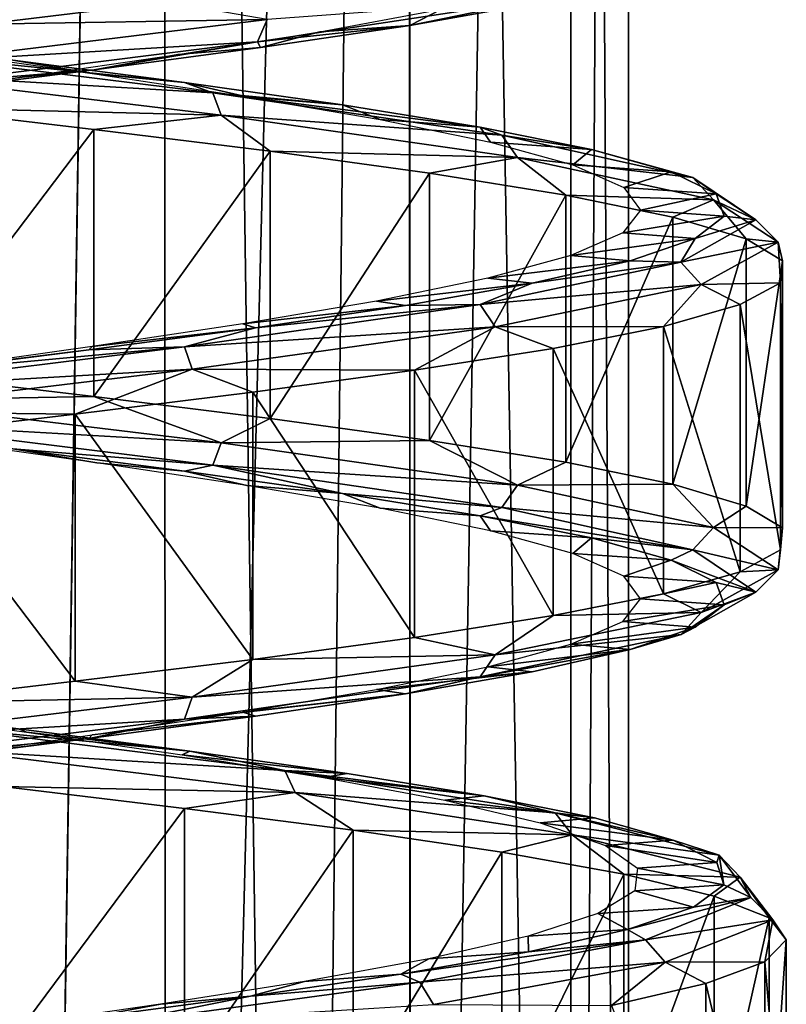
# Model space of a CAD drawing. Units: millimetres. Extents: x -42 to 84, y -149 to 32.
# Drawn here: x 1 to 7, y -124 to -116 of the extents above; entities that cross this region are included whole.
import ezdxf

# ---------------------------------------------------------------- set-up
doc = ezdxf.new("R2010")
doc.units = ezdxf.units.MM
doc.header["$LTSCALE"] = 65.185185
for name, color, linetype in [('335', 7, 'CONTINUOUS'), ('336', 7, 'CONTINUOUS'), ('349', 7, 'CONTINUOUS'), ('350', 7, 'CONTINUOUS'), ('351', 7, 'CONTINUOUS'), ('352', 7, 'CONTINUOUS'), ('353', 7, 'CONTINUOUS')]:
    doc.layers.add(name, color=color, linetype=linetype)

msp = doc.modelspace()

# ---------------------------------------------------------------- linework, layer by layer
at = {"layer": '335', "linetype": 'Continuous'}
for points in [[(-0.5257, -148.1423, -6.1999), (-0.5, -70.4999, -6.2), (0.6981, -148.4414, -6.0831), (-0.5257, -148.1423, -6.1999)], [(-0.5, -70.4999, -6.2), (1.8726, -70.4999, -5.7281), (0.6981, -148.4414, -6.0831), (-0.5, -70.4999, -6.2)], [(0.6981, -148.4414, -6.0831), (1.8726, -70.4999, -5.7281), (1.8909, -148.6861, -5.7204), (0.6981, -148.4414, -6.0831)], [(1.8726, -70.4999, -5.7281), (3.8841, -70.4999, -4.3841), (1.8909, -148.6861, -5.7204), (1.8726, -70.4999, -5.7281)], [(1.8909, -148.6861, -5.7204), (3.8841, -70.4999, -4.3841), (2.981, -148.8548, -5.1306), (1.8909, -148.6861, -5.7204)], [(2.981, -148.8548, -5.1306), (3.8841, -70.4999, -4.3841), (3.9094, -148.9464, -4.3585), (2.981, -148.8548, -5.1306)], [(3.8841, -70.4999, -4.3841), (5.2281, -70.4999, -2.3726), (3.9094, -148.9464, -4.3585), (3.8841, -70.4999, -4.3841)], [(3.9094, -148.9464, -4.3585), (5.2281, -70.4999, -2.3726), (5.2252, -148.977, -2.3794), (3.9094, -148.9464, -4.3585)], [(5.2281, -70.4999, -2.3726), (5.7, -70.4999), (5.2252, -148.977, -2.3794), (5.2281, -70.4999, -2.3726)], [(5.2252, -148.977, -2.3794), (5.7, -70.4999), (5.7, -148.9556), (5.2252, -148.977, -2.3794)]]:
    msp.add_3dface(points, dxfattribs=at)
at = {"layer": '336', "linetype": 'Continuous'}
for points in [[(0.6992, -148.4417, 6.0829), (-0.5, -70.4999, 6.2), (-0.5248, -148.1426, 6.2), (0.6992, -148.4417, 6.0829)], [(1.8726, -70.4999, 5.7281), (-0.5, -70.4999, 6.2), (0.6992, -148.4417, 6.0829), (1.8726, -70.4999, 5.7281)], [(1.892, -148.6863, 5.72), (1.8726, -70.4999, 5.7281), (0.6992, -148.4417, 6.0829), (1.892, -148.6863, 5.72)], [(3.8841, -70.4999, 4.3841), (1.8726, -70.4999, 5.7281), (2.9818, -148.8549, 5.13), (3.8841, -70.4999, 4.3841)], [(2.9818, -148.8549, 5.13), (1.8726, -70.4999, 5.7281), (1.892, -148.6863, 5.72), (2.9818, -148.8549, 5.13)], [(3.9098, -148.9464, 4.3582), (3.8841, -70.4999, 4.3841), (2.9818, -148.8549, 5.13), (3.9098, -148.9464, 4.3582)], [(5.2281, -70.4999, 2.3726), (3.8841, -70.4999, 4.3841), (5.2253, -148.977, 2.3792), (5.2281, -70.4999, 2.3726)], [(5.2253, -148.977, 2.3792), (3.8841, -70.4999, 4.3841), (3.9098, -148.9464, 4.3582), (5.2253, -148.977, 2.3792)], [(5.7, -148.9556), (5.2281, -70.4999, 2.3726), (5.2253, -148.977, 2.3792), (5.7, -148.9556)], [(5.7, -148.9556), (5.7, -70.4999), (5.2281, -70.4999, 2.3726), (5.7, -148.9556)]]:
    msp.add_3dface(points, dxfattribs=at)
at = {"layer": '349', "linetype": 'Continuous'}
for points in [[(3.8989, -116.1975, 5.4452), (4.1617, -116.0632, 4.2377), (4.9358, -116.014, 4.4104), (3.8989, -116.1975, 5.4452)], [(3.1585, -116.25, 5.1289), (4.1617, -116.0632, 4.2377), (3.8989, -116.1975, 5.4452), (3.1585, -116.25, 5.1289)], [(1.9893, -116.4368, 5.7874), (3.1585, -116.25, 5.1289), (2.6692, -116.3811, 6.2415), (1.9893, -116.4368, 5.7874)], [(2.6692, -116.3811, 6.2415), (3.1585, -116.25, 5.1289), (3.8989, -116.1975, 5.4452), (2.6692, -116.3811, 6.2415)], [(1.3008, -116.5646, 6.7644), (1.9893, -116.4368, 5.7874), (2.6692, -116.3811, 6.2415), (1.3008, -116.5646, 6.7644)], [(0.7071, -116.6236, 6.1833), (1.9893, -116.4368, 5.7874), (1.3008, -116.5646, 6.7644), (0.7071, -116.6236, 6.1833)], [(-0.1465, -116.7481, 6.9911), (0.7071, -116.6236, 6.1833), (1.3008, -116.5646, 6.7644), (-0.1465, -116.7481, 6.9911)], [(-0.6298, -116.8104, 6.2987), (0.7071, -116.6236, 6.1833), (-0.1465, -116.7481, 6.9911), (-0.6298, -116.8104, 6.2987)], [(1.3224, -119.7992, -6.0307), (0.0038, -119.6124, -6.2798), (0.632, -119.6845, -6.9079), (1.3224, -119.7992, -6.0307)], [(2.0449, -119.8681, -6.521), (1.3224, -119.7992, -6.0307), (0.632, -119.6845, -6.9079), (2.0449, -119.8681, -6.521)], [(2.5582, -119.986, -5.5079), (1.3224, -119.7992, -6.0307), (2.0449, -119.8681, -6.521), (2.5582, -119.986, -5.5079)], [(3.3463, -120.0516, -5.8486), (2.5582, -119.986, -5.5079), (2.0449, -119.8681, -6.521), (3.3463, -120.0516, -5.8486)], [(3.6554, -120.1728, -4.7353), (2.5582, -119.986, -5.5079), (3.3463, -120.0516, -5.8486), (3.6554, -120.1728, -4.7353)], [(4.4794, -120.2351, -4.92), (3.6554, -120.1728, -4.7353), (3.3463, -120.0516, -5.8486), (4.4794, -120.2351, -4.92)], [(4.564, -120.3596, -3.7478), (3.6554, -120.1728, -4.7353), (4.4794, -120.2351, -4.92), (4.564, -120.3596, -3.7478)], [(5.3943, -120.4186, -3.7759), (4.564, -120.3596, -3.7478), (4.4794, -120.2351, -4.92), (5.3943, -120.4186, -3.7759)], [(5.2428, -120.5464, -2.5903), (4.564, -120.3596, -3.7478), (5.3943, -120.4186, -3.7759), (5.2428, -120.5464, -2.5903)], [(6.0511, -120.6022, -2.4664), (5.2428, -120.5464, -2.5903), (5.3943, -120.4186, -3.7759), (6.0511, -120.6022, -2.4664)], [(5.6612, -120.7332, -1.3153), (5.2428, -120.5464, -2.5903), (6.0511, -120.6022, -2.4664), (5.6612, -120.7332, -1.3153)], [(6.421, -120.7857, -1.049), (5.6612, -120.7332, -1.3153), (6.0511, -120.6022, -2.4664), (6.421, -120.7857, -1.049)], [(5.8, -120.92, 0.0194), (5.6612, -120.7332, -1.3153), (6.421, -120.7857, -1.049), (5.8, -120.92, 0.0194)], [(6.4877, -120.9692, 0.4144), (5.8, -120.92, 0.0194), (6.421, -120.7857, -1.049), (6.4877, -120.9692, 0.4144)], [(5.653, -121.1068, 1.3532), (5.8, -120.92, 0.0194), (6.4877, -120.9692, 0.4144), (5.653, -121.1068, 1.3532)], [(6.2485, -121.1527, 1.8597), (5.653, -121.1068, 1.3532), (6.4877, -120.9692, 0.4144), (6.2485, -121.1527, 1.8597)], [(5.2268, -121.2936, 2.6256), (5.653, -121.1068, 1.3532), (6.2485, -121.1527, 1.8597), (5.2268, -121.2936, 2.6256)], [(5.7136, -121.3363, 3.2235), (5.2268, -121.2936, 2.6256), (6.2485, -121.1527, 1.8597), (5.7136, -121.3363, 3.2235)], [(4.5408, -121.4805, 3.7789), (5.2268, -121.2936, 2.6256), (5.7136, -121.3363, 3.2235), (4.5408, -121.4805, 3.7789)], [(4.9067, -121.5198, 4.4461), (4.5408, -121.4805, 3.7789), (5.7136, -121.3363, 3.2235), (4.9067, -121.5198, 4.4461)], [(3.6261, -121.6673, 4.7608), (4.5408, -121.4805, 3.7789), (4.9067, -121.5198, 4.4461), (3.6261, -121.6673, 4.7608)], [(3.8629, -121.7033, 5.474), (3.6261, -121.6673, 4.7608), (4.9067, -121.5198, 4.4461), (3.8629, -121.7033, 5.474)], [(2.5243, -121.8541, 5.5266), (3.6261, -121.6673, 4.7608), (3.8629, -121.7033, 5.474), (2.5243, -121.8541, 5.5266)], [(2.6281, -121.8868, 6.2622), (2.5243, -121.8541, 5.5266), (3.8629, -121.7033, 5.474), (2.6281, -121.8868, 6.2622)], [(1.2852, -122.0409, 6.0418), (2.5243, -121.8541, 5.5266), (2.6281, -121.8868, 6.2622), (1.2852, -122.0409, 6.0418)], [(1.2563, -122.0704, 6.7761), (1.2852, -122.0409, 6.0418), (2.6281, -121.8868, 6.2622), (1.2563, -122.0704, 6.7761)], [(-0.1925, -122.2539, 6.9932), (-0.0349, -122.2277, 6.2828), (1.2563, -122.0704, 6.7761), (-0.1925, -122.2539, 6.9932)], [(-0.0349, -122.2277, 6.2828), (1.2852, -122.0409, 6.0418), (1.2563, -122.0704, 6.7761), (-0.0349, -122.2277, 6.2828)]]:
    msp.add_3dface(points, dxfattribs=at)
at = {"layer": '350', "linetype": 'Continuous'}
for points in [[(0.3919, -116.188, 7.4468), (2.7255, -116.1492, 6.6963), (1.8966, -116.0076, 7.1068), (0.3919, -116.188, 7.4468)], [(2.6462, -116.332, 6.5317), (3.8989, -116.1975, 5.4452), (4.9335, -115.9833, 4.7999), (2.6462, -116.332, 6.5317)], [(2.6462, -116.332, 6.5317), (4.9335, -115.9833, 4.7999), (2.7255, -116.1492, 6.6963), (2.6462, -116.332, 6.5317)], [(3.8989, -116.1975, 5.4452), (4.9358, -116.014, 4.4104), (4.9335, -115.9833, 4.7999), (3.8989, -116.1975, 5.4452)], [(-0.1246, -116.4979, 7.4232), (2.6462, -116.332, 6.5317), (2.7255, -116.1492, 6.6963), (-0.1246, -116.4979, 7.4232)], [(-0.1246, -116.4979, 7.4232), (2.7255, -116.1492, 6.6963), (0.3919, -116.188, 7.4468), (-0.1246, -116.4979, 7.4232)], [(2.6692, -116.3811, 6.2415), (3.8989, -116.1975, 5.4452), (2.6462, -116.332, 6.5317), (2.6692, -116.3811, 6.2415)], [(-0.1338, -116.6807, 7.2407), (1.3008, -116.5646, 6.7644), (2.6462, -116.332, 6.5317), (-0.1338, -116.6807, 7.2407)], [(-0.1338, -116.6807, 7.2407), (2.6462, -116.332, 6.5317), (-0.1246, -116.4979, 7.4232), (-0.1338, -116.6807, 7.2407)], [(1.3008, -116.5646, 6.7644), (2.6692, -116.3811, 6.2415), (2.6462, -116.332, 6.5317), (1.3008, -116.5646, 6.7644)], [(-0.1465, -116.7481, 6.9911), (1.3008, -116.5646, 6.7644), (-0.1338, -116.6807, 7.2407), (-0.1465, -116.7481, 6.9911)], [(1.297, -119.2541, -7.2815), (-0.5394, -119.2874, -7.4326), (-0.2308, -119.0738, -7.4952), (1.297, -119.2541, -7.2815)], [(2.3467, -119.6361, -6.8659), (-0.5394, -119.2874, -7.4326), (1.297, -119.2541, -7.2815), (2.3467, -119.6361, -6.8659)], [(2.7487, -119.4345, -6.7599), (2.3467, -119.6361, -6.8659), (1.297, -119.2541, -7.2815), (2.7487, -119.4345, -6.7599)], [(2.3467, -119.6361, -6.8659), (-0.5385, -119.4702, -7.2499), (-0.5394, -119.2874, -7.4326), (2.3467, -119.6361, -6.8659)], [(2.2768, -119.8189, -6.6971), (0.632, -119.6845, -6.9079), (-0.5385, -119.4702, -7.2499), (2.2768, -119.8189, -6.6971)], [(2.2768, -119.8189, -6.6971), (-0.5385, -119.4702, -7.2499), (2.3467, -119.6361, -6.8659), (2.2768, -119.8189, -6.6971)], [(4.063, -119.6149, -5.9523), (2.3467, -119.6361, -6.8659), (2.7487, -119.4345, -6.7599), (4.063, -119.6149, -5.9523)], [(4.7871, -119.9848, -5.2241), (2.2768, -119.8189, -6.6971), (2.3467, -119.6361, -6.8659), (4.7871, -119.9848, -5.2241)], [(4.7871, -119.9848, -5.2241), (2.3467, -119.6361, -6.8659), (4.063, -119.6149, -5.9523), (4.7871, -119.9848, -5.2241)], [(5.1842, -119.7952, -4.8928), (4.7871, -119.9848, -5.2241), (4.063, -119.6149, -5.9523), (5.1842, -119.7952, -4.8928)], [(2.0449, -119.8681, -6.521), (0.632, -119.6845, -6.9079), (2.2768, -119.8189, -6.6971), (2.0449, -119.8681, -6.521)], [(3.3463, -120.0516, -5.8486), (2.0449, -119.8681, -6.521), (2.2768, -119.8189, -6.6971), (3.3463, -120.0516, -5.8486)], [(4.6572, -120.1676, -5.0957), (3.3463, -120.0516, -5.8486), (2.2768, -119.8189, -6.6971), (4.6572, -120.1676, -5.0957)], [(4.6572, -120.1676, -5.0957), (2.2768, -119.8189, -6.6971), (4.7871, -119.9848, -5.2241), (4.6572, -120.1676, -5.0957)], [(6.065, -119.9756, -3.6264), (4.7871, -119.9848, -5.2241), (5.1842, -119.7952, -4.8928), (6.065, -119.9756, -3.6264)], [(6.3996, -120.3335, -2.7641), (4.6572, -120.1676, -5.0957), (4.7871, -119.9848, -5.2241), (6.3996, -120.3335, -2.7641)], [(6.3996, -120.3335, -2.7641), (4.7871, -119.9848, -5.2241), (6.065, -119.9756, -3.6264), (6.3996, -120.3335, -2.7641)], [(6.6681, -120.1559, -2.2066), (6.3996, -120.3335, -2.7641), (6.065, -119.9756, -3.6264), (6.6681, -120.1559, -2.2066)], [(4.4794, -120.2351, -4.92), (3.3463, -120.0516, -5.8486), (4.6572, -120.1676, -5.0957), (4.4794, -120.2351, -4.92)], [(6.9679, -120.3363, -0.6934), (6.3996, -120.3335, -2.7641), (6.6681, -120.1559, -2.2066), (6.9679, -120.3363, -0.6934)], [(6.23, -120.5163, -2.6962), (4.4794, -120.2351, -4.92), (4.6572, -120.1676, -5.0957), (6.23, -120.5163, -2.6962)], [(5.3943, -120.4186, -3.7759), (4.4794, -120.2351, -4.92), (6.23, -120.5163, -2.6962), (5.3943, -120.4186, -3.7759)], [(6.23, -120.5163, -2.6962), (4.6572, -120.1676, -5.0957), (6.3996, -120.3335, -2.7641), (6.23, -120.5163, -2.6962)], [(6.9315, -120.6822, 0.1286), (6.23, -120.5163, -2.6962), (6.3996, -120.3335, -2.7641), (6.9315, -120.6822, 0.1286)], [(6.9315, -120.6822, 0.1286), (6.3996, -120.3335, -2.7641), (6.9679, -120.3363, -0.6934), (6.9315, -120.6822, 0.1286)], [(6.9518, -120.5167, 0.8491), (6.9315, -120.6822, 0.1286), (6.9679, -120.3363, -0.6934), (6.9518, -120.5167, 0.8491)], [(6.0511, -120.6022, -2.4664), (5.3943, -120.4186, -3.7759), (6.23, -120.5163, -2.6962), (6.0511, -120.6022, -2.4664)], [(6.7489, -120.865, 0.1255), (6.0511, -120.6022, -2.4664), (6.23, -120.5163, -2.6962), (6.7489, -120.865, 0.1255)], [(6.7489, -120.865, 0.1255), (6.23, -120.5163, -2.6962), (6.9315, -120.6822, 0.1286), (6.7489, -120.865, 0.1255)], [(6.6204, -120.697, 2.3557), (6.9315, -120.6822, 0.1286), (6.9518, -120.5167, 0.8491), (6.6204, -120.697, 2.3557)], [(6.421, -120.7857, -1.049), (6.0511, -120.6022, -2.4664), (6.7489, -120.865, 0.1255), (6.421, -120.7857, -1.049)], [(5.9879, -120.8774, 3.7626), (6.2998, -121.0309, 3.0012), (6.6204, -120.697, 2.3557), (5.9879, -120.8774, 3.7626)], [(6.2998, -121.0309, 3.0012), (6.7489, -120.865, 0.1255), (6.9315, -120.6822, 0.1286), (6.2998, -121.0309, 3.0012)], [(6.2998, -121.0309, 3.0012), (6.9315, -120.6822, 0.1286), (6.6204, -120.697, 2.3557), (6.2998, -121.0309, 3.0012)], [(6.4877, -120.9692, 0.4144), (6.421, -120.7857, -1.049), (6.7489, -120.865, 0.1255), (6.4877, -120.9692, 0.4144)], [(5.0808, -121.0578, 5.0104), (6.2998, -121.0309, 3.0012), (5.9879, -120.8774, 3.7626), (5.0808, -121.0578, 5.0104)], [(6.1326, -121.2137, 2.9275), (6.4877, -120.9692, 0.4144), (6.7489, -120.865, 0.1255), (6.1326, -121.2137, 2.9275)], [(6.1326, -121.2137, 2.9275), (6.7489, -120.865, 0.1255), (6.2998, -121.0309, 3.0012), (6.1326, -121.2137, 2.9275)], [(6.2485, -121.1527, 1.8597), (6.4877, -120.9692, 0.4144), (6.1326, -121.2137, 2.9275), (6.2485, -121.1527, 1.8597)], [(4.6032, -121.3796, 5.4039), (6.1326, -121.2137, 2.9275), (6.2998, -121.0309, 3.0012), (4.6032, -121.3796, 5.4039)], [(4.6032, -121.3796, 5.4039), (6.2998, -121.0309, 3.0012), (5.0808, -121.0578, 5.0104), (4.6032, -121.3796, 5.4039)], [(3.9377, -121.2381, 6.0462), (4.6032, -121.3796, 5.4039), (5.0808, -121.0578, 5.0104), (3.9377, -121.2381, 6.0462)], [(5.7136, -121.3363, 3.2235), (6.2485, -121.1527, 1.8597), (6.1326, -121.2137, 2.9275), (5.7136, -121.3363, 3.2235)], [(2.6069, -121.4185, 6.8262), (4.6032, -121.3796, 5.4039), (3.9377, -121.2381, 6.0462), (2.6069, -121.4185, 6.8262)], [(4.4778, -121.5624, 5.2711), (5.7136, -121.3363, 3.2235), (6.1326, -121.2137, 2.9275), (4.4778, -121.5624, 5.2711)], [(4.4778, -121.5624, 5.2711), (6.1326, -121.2137, 2.9275), (4.6032, -121.3796, 5.4039), (4.4778, -121.5624, 5.2711)], [(4.9067, -121.5198, 4.4461), (5.7136, -121.3363, 3.2235), (4.4778, -121.5624, 5.2711), (4.9067, -121.5198, 4.4461)], [(1.1446, -121.5988, 7.3175), (2.1075, -121.7283, 6.9603), (2.6069, -121.4185, 6.8262), (1.1446, -121.5988, 7.3175)], [(2.1075, -121.7283, 6.9603), (4.4778, -121.5624, 5.2711), (4.6032, -121.3796, 5.4039), (2.1075, -121.7283, 6.9603)], [(2.1075, -121.7283, 6.9603), (4.6032, -121.3796, 5.4039), (2.6069, -121.4185, 6.8262), (2.1075, -121.7283, 6.9603)], [(3.8629, -121.7033, 5.474), (4.9067, -121.5198, 4.4461), (4.4778, -121.5624, 5.2711), (3.8629, -121.7033, 5.474)], [(-0.3873, -121.7792, 7.4992), (2.1075, -121.7283, 6.9603), (1.1446, -121.5988, 7.3175), (-0.3873, -121.7792, 7.4992)], [(2.0434, -121.9111, 6.7892), (3.8629, -121.7033, 5.474), (4.4778, -121.5624, 5.2711), (2.0434, -121.9111, 6.7892)], [(2.0434, -121.9111, 6.7892), (4.4778, -121.5624, 5.2711), (2.1075, -121.7283, 6.9603), (2.0434, -121.9111, 6.7892)], [(-0.7966, -122.077, 7.4267), (2.0434, -121.9111, 6.7892), (2.1075, -121.7283, 6.9603), (-0.7966, -122.077, 7.4267)], [(-0.7966, -122.077, 7.4267), (2.1075, -121.7283, 6.9603), (-0.3873, -121.7792, 7.4992), (-0.7966, -122.077, 7.4267)], [(2.6281, -121.8868, 6.2622), (3.8629, -121.7033, 5.474), (2.0434, -121.9111, 6.7892), (2.6281, -121.8868, 6.2622)], [(-0.7893, -122.2598, 7.2442), (2.0434, -121.9111, 6.7892), (-0.7966, -122.077, 7.4267), (-0.7893, -122.2598, 7.2442)], [(-0.7893, -122.2598, 7.2442), (1.2563, -122.0704, 6.7761), (2.0434, -121.9111, 6.7892), (-0.7893, -122.2598, 7.2442)], [(1.2563, -122.0704, 6.7761), (2.6281, -121.8868, 6.2622), (2.0434, -121.9111, 6.7892), (1.2563, -122.0704, 6.7761)], [(-0.1925, -122.2539, 6.9932), (1.2563, -122.0704, 6.7761), (-0.7893, -122.2598, 7.2442), (-0.1925, -122.2539, 6.9932)]]:
    msp.add_3dface(points, dxfattribs=at)
at = {"layer": '351', "linetype": 'Continuous'}
for points in [[(0.3919, -116.188, 7.4468), (1.8966, -116.0076, 7.1068), (0.3919, -113.988, 7.4468), (0.3919, -116.188, 7.4468)], [(1.297, -117.0541, -7.2815), (-0.2308, -119.0738, -7.4952), (-0.2308, -116.8738, -7.4952), (1.297, -117.0541, -7.2815)], [(1.297, -119.2541, -7.2815), (-0.2308, -119.0738, -7.4952), (1.297, -117.0541, -7.2815), (1.297, -119.2541, -7.2815)], [(2.7487, -117.2345, -6.7599), (1.297, -119.2541, -7.2815), (1.297, -117.0541, -7.2815), (2.7487, -117.2345, -6.7599)], [(2.7487, -119.4345, -6.7599), (1.297, -119.2541, -7.2815), (2.7487, -117.2345, -6.7599), (2.7487, -119.4345, -6.7599)], [(4.063, -117.4149, -5.9523), (2.7487, -119.4345, -6.7599), (2.7487, -117.2345, -6.7599), (4.063, -117.4149, -5.9523)], [(4.063, -119.6149, -5.9523), (2.7487, -119.4345, -6.7599), (4.063, -117.4149, -5.9523), (4.063, -119.6149, -5.9523)], [(5.1842, -117.5952, -4.8928), (4.063, -119.6149, -5.9523), (4.063, -117.4149, -5.9523), (5.1842, -117.5952, -4.8928)], [(5.1842, -119.7952, -4.8928), (4.063, -119.6149, -5.9523), (5.1842, -117.5952, -4.8928), (5.1842, -119.7952, -4.8928)], [(6.065, -117.7756, -3.6264), (5.1842, -119.7952, -4.8928), (5.1842, -117.5952, -4.8928), (6.065, -117.7756, -3.6264)], [(6.065, -119.9756, -3.6264), (5.1842, -119.7952, -4.8928), (6.065, -117.7756, -3.6264), (6.065, -119.9756, -3.6264)], [(6.6681, -117.9559, -2.2066), (6.065, -119.9756, -3.6264), (6.065, -117.7756, -3.6264), (6.6681, -117.9559, -2.2066)], [(6.6681, -120.1559, -2.2066), (6.065, -119.9756, -3.6264), (6.6681, -117.9559, -2.2066), (6.6681, -120.1559, -2.2066)], [(6.9679, -118.1363, -0.6934), (6.6681, -120.1559, -2.2066), (6.6681, -117.9559, -2.2066), (6.9679, -118.1363, -0.6934)], [(6.9679, -120.3363, -0.6934), (6.6681, -120.1559, -2.2066), (6.9679, -118.1363, -0.6934), (6.9679, -120.3363, -0.6934)], [(6.9518, -118.3167, 0.8491), (6.9679, -120.3363, -0.6934), (6.9679, -118.1363, -0.6934), (6.9518, -118.3167, 0.8491)], [(6.6204, -118.497, 2.3557), (6.9518, -120.5167, 0.8491), (6.9518, -118.3167, 0.8491), (6.6204, -118.497, 2.3557)], [(6.9518, -120.5167, 0.8491), (6.9679, -120.3363, -0.6934), (6.9518, -118.3167, 0.8491), (6.9518, -120.5167, 0.8491)], [(5.9879, -118.6774, 3.7626), (6.6204, -120.697, 2.3557), (6.6204, -118.497, 2.3557), (5.9879, -118.6774, 3.7626)], [(6.6204, -120.697, 2.3557), (6.9518, -120.5167, 0.8491), (6.6204, -118.497, 2.3557), (6.6204, -120.697, 2.3557)], [(5.0808, -118.8578, 5.0104), (5.9879, -120.8774, 3.7626), (5.9879, -118.6774, 3.7626), (5.0808, -118.8578, 5.0104)], [(5.9879, -120.8774, 3.7626), (6.6204, -120.697, 2.3557), (5.9879, -118.6774, 3.7626), (5.9879, -120.8774, 3.7626)], [(3.9377, -119.0381, 6.0462), (5.0808, -121.0578, 5.0104), (5.0808, -118.8578, 5.0104), (3.9377, -119.0381, 6.0462)], [(5.0808, -121.0578, 5.0104), (5.9879, -120.8774, 3.7626), (5.0808, -118.8578, 5.0104), (5.0808, -121.0578, 5.0104)], [(2.6069, -119.2185, 6.8262), (3.9377, -121.2381, 6.0462), (3.9377, -119.0381, 6.0462), (2.6069, -119.2185, 6.8262)], [(3.9377, -121.2381, 6.0462), (5.0808, -121.0578, 5.0104), (3.9377, -119.0381, 6.0462), (3.9377, -121.2381, 6.0462)], [(1.1446, -119.3988, 7.3175), (2.6069, -121.4185, 6.8262), (2.6069, -119.2185, 6.8262), (1.1446, -119.3988, 7.3175)], [(2.6069, -121.4185, 6.8262), (3.9377, -121.2381, 6.0462), (2.6069, -119.2185, 6.8262), (2.6069, -121.4185, 6.8262)], [(-0.3873, -119.5792, 7.4992), (1.1446, -121.5988, 7.3175), (1.1446, -119.3988, 7.3175), (-0.3873, -119.5792, 7.4992)], [(1.1446, -121.5988, 7.3175), (2.6069, -121.4185, 6.8262), (1.1446, -119.3988, 7.3175), (1.1446, -121.5988, 7.3175)], [(-0.3873, -121.7792, 7.4992), (1.1446, -121.5988, 7.3175), (-0.3873, -119.5792, 7.4992), (-0.3873, -121.7792, 7.4992)], [(2.0444, -122.6453, -7.0552), (0.5472, -124.665, -7.4265), (0.5472, -122.465, -7.4265), (2.0444, -122.6453, -7.0552)], [(2.0444, -124.8453, -7.0552), (0.5472, -124.665, -7.4265), (2.0444, -122.6453, -7.0552), (2.0444, -124.8453, -7.0552)], [(3.434, -122.8257, -6.3854), (2.0444, -124.8453, -7.0552), (2.0444, -122.6453, -7.0552), (3.434, -122.8257, -6.3854)], [(3.434, -125.0257, -6.3854), (2.0444, -124.8453, -7.0552), (3.434, -122.8257, -6.3854), (3.434, -125.0257, -6.3854)], [(4.6572, -123.0061, -5.4455), (3.434, -125.0257, -6.3854), (3.434, -122.8257, -6.3854), (4.6572, -123.0061, -5.4455)], [(4.6572, -125.2061, -5.4455), (3.434, -125.0257, -6.3854), (4.6572, -123.0061, -5.4455), (4.6572, -125.2061, -5.4455)], [(5.6622, -123.1864, -4.2752), (4.6572, -125.2061, -5.4455), (4.6572, -123.0061, -5.4455), (5.6622, -123.1864, -4.2752)], [(5.6622, -125.3864, -4.2752), (4.6572, -125.2061, -5.4455), (5.6622, -123.1864, -4.2752), (5.6622, -125.3864, -4.2752)], [(6.4065, -123.3668, -2.9241), (5.6622, -125.3864, -4.2752), (5.6622, -123.1864, -4.2752), (6.4065, -123.3668, -2.9241)], [(6.4065, -125.5668, -2.9241), (5.6622, -125.3864, -4.2752), (6.4065, -123.3668, -2.9241), (6.4065, -125.5668, -2.9241)], [(6.8587, -123.5471, -1.4492), (6.4065, -125.5668, -2.9241), (6.4065, -123.3668, -2.9241), (6.8587, -123.5471, -1.4492)], [(6.8587, -125.7471, -1.4492), (6.4065, -125.5668, -2.9241), (6.8587, -123.5471, -1.4492), (6.8587, -125.7471, -1.4492)], [(6.9995, -123.7275, 0.0869), (6.8587, -125.7471, -1.4492), (6.8587, -123.5471, -1.4492), (6.9995, -123.7275, 0.0869)], [(6.8231, -123.9079, 1.6194), (6.9995, -125.9275, 0.0869), (6.9995, -123.7275, 0.0869), (6.8231, -123.9079, 1.6194)], [(6.9995, -125.9275, 0.0869), (6.8587, -125.7471, -1.4492), (6.9995, -123.7275, 0.0869), (6.9995, -125.9275, 0.0869)], [(6.3369, -124.0882, 3.0834), (6.8231, -126.1079, 1.6194), (6.8231, -123.9079, 1.6194), (6.3369, -124.0882, 3.0834)], [(6.8231, -126.1079, 1.6194), (6.9995, -125.9275, 0.0869), (6.8231, -123.9079, 1.6194), (6.8231, -126.1079, 1.6194)], [(5.5614, -124.2686, 4.4169), (6.3369, -126.2882, 3.0834), (6.3369, -124.0882, 3.0834), (5.5614, -124.2686, 4.4169)], [(6.3369, -126.2882, 3.0834), (6.8231, -126.1079, 1.6194), (6.3369, -124.0882, 3.0834), (6.3369, -126.2882, 3.0834)]]:
    msp.add_3dface(points, dxfattribs=at)
at = {"layer": '352', "linetype": 'Continuous'}
for points in [[(2.2767, -116.7537, -6.6969), (-0.5394, -116.5877, -7.4324), (-0.5385, -116.405, -7.2496), (2.2767, -116.7537, -6.6969)], [(2.2767, -116.7537, -6.6969), (-0.5385, -116.405, -7.2496), (2.0449, -116.6681, -6.521), (2.2767, -116.7537, -6.6969)], [(2.0449, -116.6681, -6.521), (-0.5385, -116.405, -7.2496), (0.632, -116.4845, -6.9079), (2.0449, -116.6681, -6.521)], [(2.3467, -116.9364, -6.8658), (-0.2308, -116.8738, -7.4952), (-0.5394, -116.5877, -7.4324), (2.3467, -116.9364, -6.8658)], [(2.3467, -116.9364, -6.8658), (-0.5394, -116.5877, -7.4324), (2.2767, -116.7537, -6.6969), (2.3467, -116.9364, -6.8658)], [(3.3463, -116.8516, -5.8486), (2.2767, -116.7537, -6.6969), (2.0449, -116.6681, -6.521), (3.3463, -116.8516, -5.8486)], [(4.657, -117.1024, -5.0955), (2.3467, -116.9364, -6.8658), (2.2767, -116.7537, -6.6969), (4.657, -117.1024, -5.0955)], [(4.657, -117.1024, -5.0955), (2.2767, -116.7537, -6.6969), (4.4794, -117.0351, -4.92), (4.657, -117.1024, -5.0955)], [(4.4794, -117.0351, -4.92), (2.2767, -116.7537, -6.6969), (3.3463, -116.8516, -5.8486), (4.4794, -117.0351, -4.92)], [(1.297, -117.0541, -7.2815), (-0.2308, -116.8738, -7.4952), (2.3467, -116.9364, -6.8658), (1.297, -117.0541, -7.2815)], [(2.7487, -117.2345, -6.7599), (1.297, -117.0541, -7.2815), (2.3467, -116.9364, -6.8658), (2.7487, -117.2345, -6.7599)], [(4.787, -117.2851, -5.224), (2.7487, -117.2345, -6.7599), (2.3467, -116.9364, -6.8658), (4.787, -117.2851, -5.224)], [(4.787, -117.2851, -5.224), (2.3467, -116.9364, -6.8658), (4.657, -117.1024, -5.0955), (4.787, -117.2851, -5.224)], [(5.3943, -117.2186, -3.7759), (4.657, -117.1024, -5.0955), (4.4794, -117.0351, -4.92), (5.3943, -117.2186, -3.7759)], [(6.2298, -117.4511, -2.6961), (4.787, -117.2851, -5.224), (4.657, -117.1024, -5.0955), (6.2298, -117.4511, -2.6961)], [(6.2298, -117.4511, -2.6961), (4.657, -117.1024, -5.0955), (5.3943, -117.2186, -3.7759), (6.2298, -117.4511, -2.6961)], [(4.063, -117.4149, -5.9523), (2.7487, -117.2345, -6.7599), (4.787, -117.2851, -5.224), (4.063, -117.4149, -5.9523)], [(6.0511, -117.4022, -2.4664), (6.2298, -117.4511, -2.6961), (5.3943, -117.2186, -3.7759), (6.0511, -117.4022, -2.4664)], [(5.1842, -117.5952, -4.8928), (4.063, -117.4149, -5.9523), (4.787, -117.2851, -5.224), (5.1842, -117.5952, -4.8928)], [(6.3994, -117.6338, -2.7641), (5.1842, -117.5952, -4.8928), (4.787, -117.2851, -5.224), (6.3994, -117.6338, -2.7641)], [(6.3994, -117.6338, -2.7641), (4.787, -117.2851, -5.224), (6.2298, -117.4511, -2.6961), (6.3994, -117.6338, -2.7641)], [(6.421, -117.5857, -1.049), (6.2298, -117.4511, -2.6961), (6.0511, -117.4022, -2.4664), (6.421, -117.5857, -1.049)], [(6.7487, -117.7998, 0.1255), (6.3994, -117.6338, -2.7641), (6.2298, -117.4511, -2.6961), (6.7487, -117.7998, 0.1255)], [(6.7487, -117.7998, 0.1255), (6.2298, -117.4511, -2.6961), (6.421, -117.5857, -1.049), (6.7487, -117.7998, 0.1255)], [(6.065, -117.7756, -3.6264), (5.1842, -117.5952, -4.8928), (6.3994, -117.6338, -2.7641), (6.065, -117.7756, -3.6264)], [(6.6681, -117.9559, -2.2066), (6.065, -117.7756, -3.6264), (6.3994, -117.6338, -2.7641), (6.6681, -117.9559, -2.2066)], [(6.9314, -117.9825, 0.1286), (6.6681, -117.9559, -2.2066), (6.3994, -117.6338, -2.7641), (6.9314, -117.9825, 0.1286)], [(6.9314, -117.9825, 0.1286), (6.3994, -117.6338, -2.7641), (6.7487, -117.7998, 0.1255), (6.9314, -117.9825, 0.1286)], [(6.4877, -117.7692, 0.4144), (6.7487, -117.7998, 0.1255), (6.421, -117.5857, -1.049), (6.4877, -117.7692, 0.4144)], [(6.1324, -118.1485, 2.9274), (6.9314, -117.9825, 0.1286), (6.7487, -117.7998, 0.1255), (6.1324, -118.1485, 2.9274)], [(6.1324, -118.1485, 2.9274), (6.7487, -117.7998, 0.1255), (6.2485, -117.9527, 1.8597), (6.1324, -118.1485, 2.9274)], [(6.2485, -117.9527, 1.8597), (6.7487, -117.7998, 0.1255), (6.4877, -117.7692, 0.4144), (6.2485, -117.9527, 1.8597)], [(5.7136, -118.1363, 3.2235), (6.1324, -118.1485, 2.9274), (6.2485, -117.9527, 1.8597), (5.7136, -118.1363, 3.2235)], [(6.9679, -118.1363, -0.6934), (6.6681, -117.9559, -2.2066), (6.9314, -117.9825, 0.1286), (6.9679, -118.1363, -0.6934)], [(6.2997, -118.3312, 3.0012), (6.9314, -117.9825, 0.1286), (6.1324, -118.1485, 2.9274), (6.2997, -118.3312, 3.0012)], [(6.2997, -118.3312, 3.0012), (6.9518, -118.3167, 0.8491), (6.9314, -117.9825, 0.1286), (6.2997, -118.3312, 3.0012)], [(6.9518, -118.3167, 0.8491), (6.9679, -118.1363, -0.6934), (6.9314, -117.9825, 0.1286), (6.9518, -118.3167, 0.8491)], [(4.4776, -118.4972, 5.2709), (6.2997, -118.3312, 3.0012), (6.1324, -118.1485, 2.9274), (4.4776, -118.4972, 5.2709)], [(4.4776, -118.4972, 5.2709), (6.1324, -118.1485, 2.9274), (4.9067, -118.3198, 4.4461), (4.4776, -118.4972, 5.2709)], [(4.9067, -118.3198, 4.4461), (6.1324, -118.1485, 2.9274), (5.7136, -118.1363, 3.2235), (4.9067, -118.3198, 4.4461)], [(3.8629, -118.5033, 5.474), (4.4776, -118.4972, 5.2709), (4.9067, -118.3198, 4.4461), (3.8629, -118.5033, 5.474)], [(4.6031, -118.6799, 5.4038), (6.2997, -118.3312, 3.0012), (4.4776, -118.4972, 5.2709), (4.6031, -118.6799, 5.4038)], [(4.6031, -118.6799, 5.4038), (5.9879, -118.6774, 3.7626), (6.2997, -118.3312, 3.0012), (4.6031, -118.6799, 5.4038)], [(5.9879, -118.6774, 3.7626), (6.6204, -118.497, 2.3557), (6.2997, -118.3312, 3.0012), (5.9879, -118.6774, 3.7626)], [(6.6204, -118.497, 2.3557), (6.9518, -118.3167, 0.8491), (6.2997, -118.3312, 3.0012), (6.6204, -118.497, 2.3557)], [(2.0433, -118.8459, 6.789), (4.6031, -118.6799, 5.4038), (4.4776, -118.4972, 5.2709), (2.0433, -118.8459, 6.789)], [(2.0433, -118.8459, 6.789), (4.4776, -118.4972, 5.2709), (2.6281, -118.6868, 6.2622), (2.0433, -118.8459, 6.789)], [(2.6281, -118.6868, 6.2622), (4.4776, -118.4972, 5.2709), (3.8629, -118.5033, 5.474), (2.6281, -118.6868, 6.2622)], [(1.2563, -118.8704, 6.7761), (2.0433, -118.8459, 6.789), (2.6281, -118.6868, 6.2622), (1.2563, -118.8704, 6.7761)], [(2.1074, -119.0286, 6.9602), (4.6031, -118.6799, 5.4038), (2.0433, -118.8459, 6.789), (2.1074, -119.0286, 6.9602)], [(2.1074, -119.0286, 6.9602), (3.9377, -119.0381, 6.0462), (4.6031, -118.6799, 5.4038), (2.1074, -119.0286, 6.9602)], [(3.9377, -119.0381, 6.0462), (5.0808, -118.8578, 5.0104), (4.6031, -118.6799, 5.4038), (3.9377, -119.0381, 6.0462)], [(5.0808, -118.8578, 5.0104), (5.9879, -118.6774, 3.7626), (4.6031, -118.6799, 5.4038), (5.0808, -118.8578, 5.0104)], [(-0.7893, -119.1946, 7.244), (2.1074, -119.0286, 6.9602), (2.0433, -118.8459, 6.789), (-0.7893, -119.1946, 7.244)], [(-0.7893, -119.1946, 7.244), (2.0433, -118.8459, 6.789), (-0.1925, -119.0539, 6.9932), (-0.7893, -119.1946, 7.244)], [(-0.1925, -119.0539, 6.9932), (2.0433, -118.8459, 6.789), (1.2563, -118.8704, 6.7761), (-0.1925, -119.0539, 6.9932)], [(-0.7966, -119.3773, 7.4266), (1.1446, -119.3988, 7.3175), (2.1074, -119.0286, 6.9602), (-0.7966, -119.3773, 7.4266)], [(-0.7966, -119.3773, 7.4266), (2.1074, -119.0286, 6.9602), (-0.7893, -119.1946, 7.244), (-0.7966, -119.3773, 7.4266)], [(1.1446, -119.3988, 7.3175), (2.6069, -119.2185, 6.8262), (2.1074, -119.0286, 6.9602), (1.1446, -119.3988, 7.3175)], [(2.6069, -119.2185, 6.8262), (3.9377, -119.0381, 6.0462), (2.1074, -119.0286, 6.9602), (2.6069, -119.2185, 6.8262)], [(-0.3873, -119.5792, 7.4992), (1.1446, -119.3988, 7.3175), (-0.7966, -119.3773, 7.4266), (-0.3873, -119.5792, 7.4992)], [(2.8702, -122.3329, -6.4188), (0.132, -122.1669, -7.4056), (0.1165, -121.9842, -7.2235), (2.8702, -122.3329, -6.4188)], [(2.8702, -122.3329, -6.4188), (0.1165, -121.9842, -7.2235), (2.0877, -122.1738, -6.5041), (2.8702, -122.3329, -6.4188)], [(2.0877, -122.1738, -6.5041), (0.1165, -121.9842, -7.2235), (0.6774, -121.9903, -6.9003), (2.0877, -122.1738, -6.5041)], [(2.9552, -122.5156, -6.5806), (0.5472, -122.465, -7.4265), (0.132, -122.1669, -7.4056), (2.9552, -122.5156, -6.5806)], [(2.9552, -122.5156, -6.5806), (0.132, -122.1669, -7.4056), (2.8702, -122.3329, -6.4188), (2.9552, -122.5156, -6.5806)], [(3.3847, -122.3573, -5.8231), (2.8702, -122.3329, -6.4188), (2.0877, -122.1738, -6.5041), (3.3847, -122.3573, -5.8231)], [(5.0961, -122.6816, -4.6089), (2.9552, -122.5156, -6.5806), (2.8702, -122.3329, -6.4188), (5.0961, -122.6816, -4.6089)], [(5.0961, -122.6816, -4.6089), (2.8702, -122.3329, -6.4188), (4.5116, -122.5409, -4.8871), (5.0961, -122.6816, -4.6089)], [(4.5116, -122.5409, -4.8871), (2.8702, -122.3329, -6.4188), (3.3847, -122.3573, -5.8231), (4.5116, -122.5409, -4.8871)], [(2.0444, -122.6453, -7.0552), (0.5472, -122.465, -7.4265), (2.9552, -122.5156, -6.5806), (2.0444, -122.6453, -7.0552)], [(3.434, -122.8257, -6.3854), (2.0444, -122.6453, -7.0552), (2.9552, -122.5156, -6.5806), (3.434, -122.8257, -6.3854)], [(5.2372, -122.8643, -4.7251), (3.434, -122.8257, -6.3854), (2.9552, -122.5156, -6.5806), (5.2372, -122.8643, -4.7251)], [(5.2372, -122.8643, -4.7251), (2.9552, -122.5156, -6.5806), (5.0961, -122.6816, -4.6089), (5.2372, -122.8643, -4.7251)], [(5.419, -122.7244, -3.737), (5.0961, -122.6816, -4.6089), (4.5116, -122.5409, -4.8871), (5.419, -122.7244, -3.737)], [(6.4458, -123.0303, -2.0773), (5.2372, -122.8643, -4.7251), (5.0961, -122.6816, -4.6089), (6.4458, -123.0303, -2.0773)], [(6.4458, -123.0303, -2.0773), (5.0961, -122.6816, -4.6089), (6.0672, -122.9079, -2.4233), (6.4458, -123.0303, -2.0773)], [(6.0672, -122.9079, -2.4233), (5.0961, -122.6816, -4.6089), (5.419, -122.7244, -3.737), (6.0672, -122.9079, -2.4233)], [(4.6572, -123.0061, -5.4455), (3.434, -122.8257, -6.3854), (5.2372, -122.8643, -4.7251), (4.6572, -123.0061, -5.4455)], [(5.6622, -123.1864, -4.2752), (4.6572, -123.0061, -5.4455), (5.2372, -122.8643, -4.7251), (5.6622, -123.1864, -4.2752)], [(6.6209, -123.213, -2.1297), (5.6622, -123.1864, -4.2752), (5.2372, -122.8643, -4.7251), (6.6209, -123.213, -2.1297)], [(6.6209, -123.213, -2.1297), (5.2372, -122.8643, -4.7251), (6.4458, -123.0303, -2.0773), (6.6209, -123.213, -2.1297)], [(6.4277, -123.0914, -1.0035), (6.4458, -123.0303, -2.0773), (6.0672, -122.9079, -2.4233), (6.4277, -123.0914, -1.0035)], [(6.4848, -123.275, 0.4604), (6.4458, -123.0303, -2.0773), (6.4277, -123.0914, -1.0035), (6.4848, -123.275, 0.4604)], [(6.7077, -123.379, 0.7796), (6.6209, -123.213, -2.1297), (6.4458, -123.0303, -2.0773), (6.7077, -123.379, 0.7796)], [(6.7077, -123.379, 0.7796), (6.4458, -123.0303, -2.0773), (6.4848, -123.275, 0.4604), (6.7077, -123.379, 0.7796)], [(6.4065, -123.3668, -2.9241), (5.6622, -123.1864, -4.2752), (6.6209, -123.213, -2.1297), (6.4065, -123.3668, -2.9241)], [(6.8587, -123.5471, -1.4492), (6.4065, -123.3668, -2.9241), (6.6209, -123.213, -2.1297), (6.8587, -123.5471, -1.4492)], [(6.8894, -123.5617, 0.7993), (6.8587, -123.5471, -1.4492), (6.6209, -123.213, -2.1297), (6.8894, -123.5617, 0.7993)], [(6.8894, -123.5617, 0.7993), (6.6209, -123.213, -2.1297), (6.7077, -123.379, 0.7796), (6.8894, -123.5617, 0.7993)], [(6.2361, -123.4585, 1.904), (6.7077, -123.379, 0.7796), (6.4848, -123.275, 0.4604), (6.2361, -123.4585, 1.904)], [(5.8409, -123.7277, 3.5144), (6.7077, -123.379, 0.7796), (5.6923, -123.642, 3.2643), (5.8409, -123.7277, 3.5144)], [(5.6923, -123.642, 3.2643), (6.7077, -123.379, 0.7796), (6.2361, -123.4585, 1.904), (5.6923, -123.642, 3.2643)], [(5.8409, -123.7277, 3.5144), (6.8894, -123.5617, 0.7993), (6.7077, -123.379, 0.7796), (5.8409, -123.7277, 3.5144)], [(6.0008, -123.9104, 3.603), (6.8894, -123.5617, 0.7993), (5.8409, -123.7277, 3.5144), (6.0008, -123.9104, 3.603)], [(6.0008, -123.9104, 3.603), (6.8231, -123.9079, 1.6194), (6.8894, -123.5617, 0.7993), (6.0008, -123.9104, 3.603)], [(6.8231, -123.9079, 1.6194), (6.9995, -123.7275, 0.0869), (6.8894, -123.5617, 0.7993), (6.8231, -123.9079, 1.6194)], [(6.9995, -123.7275, 0.0869), (6.8587, -123.5471, -1.4492), (6.8894, -123.5617, 0.7993), (6.9995, -123.7275, 0.0869)], [(4.8773, -123.8255, 4.4816), (5.8409, -123.7277, 3.5144), (5.6923, -123.642, 3.2643), (4.8773, -123.8255, 4.4816)], [(3.9812, -124.0764, 5.6989), (5.8409, -123.7277, 3.5144), (3.8268, -124.0091, 5.5026), (3.9812, -124.0764, 5.6989)], [(3.8268, -124.0091, 5.5026), (5.8409, -123.7277, 3.5144), (4.8773, -123.8255, 4.4816), (3.8268, -124.0091, 5.5026)], [(3.9812, -124.0764, 5.6989), (6.0008, -123.9104, 3.603), (5.8409, -123.7277, 3.5144), (3.9812, -124.0764, 5.6989)], [(4.0942, -124.2591, 5.8426), (6.0008, -123.9104, 3.603), (3.9812, -124.0764, 5.6989), (4.0942, -124.2591, 5.8426)], [(4.0942, -124.2591, 5.8426), (5.5614, -124.2686, 4.4169), (6.0008, -123.9104, 3.603), (4.0942, -124.2591, 5.8426)], [(5.5614, -124.2686, 4.4169), (6.3369, -124.0882, 3.0834), (6.0008, -123.9104, 3.603), (5.5614, -124.2686, 4.4169)], [(6.3369, -124.0882, 3.0834), (6.8231, -123.9079, 1.6194), (6.0008, -123.9104, 3.603), (6.3369, -124.0882, 3.0834)], [(2.5869, -124.1926, 6.2826), (3.9812, -124.0764, 5.6989), (3.8268, -124.0091, 5.5026), (2.5869, -124.1926, 6.2826)], [(1.4197, -124.4251, 6.9909), (4.0942, -124.2591, 5.8426), (3.9812, -124.0764, 5.6989), (1.4197, -124.4251, 6.9909)], [(1.4197, -124.4251, 6.9909), (3.9812, -124.0764, 5.6989), (2.5869, -124.1926, 6.2826), (1.4197, -124.4251, 6.9909)], [(1.2117, -124.3761, 6.7875), (1.4197, -124.4251, 6.9909), (2.5869, -124.1926, 6.2826), (1.2117, -124.3761, 6.7875)]]:
    msp.add_3dface(points, dxfattribs=at)
at = {"layer": '353', "linetype": 'Continuous'}
for points in [[(1.3224, -116.5992, -6.0307), (0.632, -116.4845, -6.9079), (0.0038, -116.4124, -6.2798), (1.3224, -116.5992, -6.0307)], [(2.0449, -116.6681, -6.521), (0.632, -116.4845, -6.9079), (1.3224, -116.5992, -6.0307), (2.0449, -116.6681, -6.521)], [(2.5582, -116.786, -5.5079), (2.0449, -116.6681, -6.521), (1.3224, -116.5992, -6.0307), (2.5582, -116.786, -5.5079)], [(3.3463, -116.8516, -5.8486), (2.0449, -116.6681, -6.521), (2.5582, -116.786, -5.5079), (3.3463, -116.8516, -5.8486)], [(3.6554, -116.9728, -4.7353), (3.3463, -116.8516, -5.8486), (2.5582, -116.786, -5.5079), (3.6554, -116.9728, -4.7353)], [(4.4794, -117.0351, -4.92), (3.3463, -116.8516, -5.8486), (3.6554, -116.9728, -4.7353), (4.4794, -117.0351, -4.92)], [(4.564, -117.1596, -3.7478), (4.4794, -117.0351, -4.92), (3.6554, -116.9728, -4.7353), (4.564, -117.1596, -3.7478)], [(5.3943, -117.2186, -3.7759), (4.4794, -117.0351, -4.92), (4.564, -117.1596, -3.7478), (5.3943, -117.2186, -3.7759)], [(5.2428, -117.3464, -2.5903), (5.3943, -117.2186, -3.7759), (4.564, -117.1596, -3.7478), (5.2428, -117.3464, -2.5903)], [(6.0511, -117.4022, -2.4664), (5.3943, -117.2186, -3.7759), (5.2428, -117.3464, -2.5903), (6.0511, -117.4022, -2.4664)], [(5.6612, -117.5332, -1.3153), (6.0511, -117.4022, -2.4664), (5.2428, -117.3464, -2.5903), (5.6612, -117.5332, -1.3153)], [(6.421, -117.5857, -1.049), (6.0511, -117.4022, -2.4664), (5.6612, -117.5332, -1.3153), (6.421, -117.5857, -1.049)], [(5.8, -117.72, 0.0194), (6.421, -117.5857, -1.049), (5.6612, -117.5332, -1.3153), (5.8, -117.72, 0.0194)], [(6.4877, -117.7692, 0.4144), (6.421, -117.5857, -1.049), (5.8, -117.72, 0.0194), (6.4877, -117.7692, 0.4144)], [(5.653, -117.9068, 1.3532), (6.4877, -117.7692, 0.4144), (5.8, -117.72, 0.0194), (5.653, -117.9068, 1.3532)], [(6.2485, -117.9527, 1.8597), (6.4877, -117.7692, 0.4144), (5.653, -117.9068, 1.3532), (6.2485, -117.9527, 1.8597)], [(5.2268, -118.0936, 2.6256), (6.2485, -117.9527, 1.8597), (5.653, -117.9068, 1.3532), (5.2268, -118.0936, 2.6256)], [(5.7136, -118.1363, 3.2235), (6.2485, -117.9527, 1.8597), (5.2268, -118.0936, 2.6256), (5.7136, -118.1363, 3.2235)], [(4.5408, -118.2805, 3.7789), (5.7136, -118.1363, 3.2235), (5.2268, -118.0936, 2.6256), (4.5408, -118.2805, 3.7789)], [(4.9067, -118.3198, 4.4461), (5.7136, -118.1363, 3.2235), (4.5408, -118.2805, 3.7789), (4.9067, -118.3198, 4.4461)], [(3.6261, -118.4673, 4.7608), (4.9067, -118.3198, 4.4461), (4.5408, -118.2805, 3.7789), (3.6261, -118.4673, 4.7608)], [(3.8629, -118.5033, 5.474), (4.9067, -118.3198, 4.4461), (3.6261, -118.4673, 4.7608), (3.8629, -118.5033, 5.474)], [(2.5243, -118.6541, 5.5266), (3.8629, -118.5033, 5.474), (3.6261, -118.4673, 4.7608), (2.5243, -118.6541, 5.5266)], [(2.6281, -118.6868, 6.2622), (3.8629, -118.5033, 5.474), (2.5243, -118.6541, 5.5266), (2.6281, -118.6868, 6.2622)], [(1.2563, -118.8704, 6.7761), (2.6281, -118.6868, 6.2622), (1.2852, -118.8409, 6.0418), (1.2563, -118.8704, 6.7761)], [(1.2852, -118.8409, 6.0418), (2.6281, -118.6868, 6.2622), (2.5243, -118.6541, 5.5266), (1.2852, -118.8409, 6.0418)], [(-0.0349, -119.0277, 6.2828), (1.2563, -118.8704, 6.7761), (1.2852, -118.8409, 6.0418), (-0.0349, -119.0277, 6.2828)], [(-0.1925, -119.0539, 6.9932), (1.2563, -118.8704, 6.7761), (-0.0349, -119.0277, 6.2828), (-0.1925, -119.0539, 6.9932)], [(0.7451, -122.0165, -6.1757), (0.6774, -121.9903, -6.9003), (-0.5911, -121.8297, -6.2993), (0.7451, -122.0165, -6.1757)], [(2.0877, -122.1738, -6.5041), (0.6774, -121.9903, -6.9003), (0.7451, -122.0165, -6.1757), (2.0877, -122.1738, -6.5041)], [(2.0248, -122.2033, -5.7719), (2.0877, -122.1738, -6.5041), (0.7451, -122.0165, -6.1757), (2.0248, -122.2033, -5.7719)], [(3.3847, -122.3573, -5.8231), (2.0877, -122.1738, -6.5041), (2.0248, -122.2033, -5.7719), (3.3847, -122.3573, -5.8231)], [(3.19, -122.3901, -5.1063), (3.3847, -122.3573, -5.8231), (2.0248, -122.2033, -5.7719), (3.19, -122.3901, -5.1063)], [(4.5116, -122.5409, -4.8871), (3.3847, -122.3573, -5.8231), (3.19, -122.3901, -5.1063), (4.5116, -122.5409, -4.8871)], [(4.1877, -122.5769, -4.209), (4.5116, -122.5409, -4.8871), (3.19, -122.3901, -5.1063), (4.1877, -122.5769, -4.209)], [(5.419, -122.7244, -3.737), (4.5116, -122.5409, -4.8871), (4.1877, -122.5769, -4.209), (5.419, -122.7244, -3.737)], [(4.9728, -122.7637, -3.1207), (5.419, -122.7244, -3.737), (4.1877, -122.5769, -4.209), (4.9728, -122.7637, -3.1207)], [(6.0672, -122.9079, -2.4233), (5.419, -122.7244, -3.737), (4.9728, -122.7637, -3.1207), (6.0672, -122.9079, -2.4233)], [(5.5095, -122.9505, -1.8908), (6.0672, -122.9079, -2.4233), (4.9728, -122.7637, -3.1207), (5.5095, -122.9505, -1.8908)], [(6.4277, -123.0914, -1.0035), (6.0672, -122.9079, -2.4233), (5.5095, -122.9505, -1.8908), (6.4277, -123.0914, -1.0035)], [(5.7737, -123.1373, -0.5752), (6.4277, -123.0914, -1.0035), (5.5095, -122.9505, -1.8908), (5.7737, -123.1373, -0.5752)], [(5.7532, -123.3241, 0.7665), (6.4848, -123.275, 0.4604), (5.7737, -123.1373, -0.5752), (5.7532, -123.3241, 0.7665)], [(6.4848, -123.275, 0.4604), (6.4277, -123.0914, -1.0035), (5.7737, -123.1373, -0.5752), (6.4848, -123.275, 0.4604)], [(6.2361, -123.4585, 1.904), (6.4848, -123.275, 0.4604), (5.7532, -123.3241, 0.7665), (6.2361, -123.4585, 1.904)], [(5.449, -123.5109, 2.0735), (6.2361, -123.4585, 1.904), (5.7532, -123.3241, 0.7665), (5.449, -123.5109, 2.0735)], [(5.6923, -123.642, 3.2643), (6.2361, -123.4585, 1.904), (5.449, -123.5109, 2.0735), (5.6923, -123.642, 3.2643)], [(4.8749, -123.6977, 3.2864), (5.6923, -123.642, 3.2643), (5.449, -123.5109, 2.0735), (4.8749, -123.6977, 3.2864)], [(4.8773, -123.8255, 4.4816), (5.6923, -123.642, 3.2643), (4.8749, -123.6977, 3.2864), (4.8773, -123.8255, 4.4816)], [(4.057, -123.8845, 4.3501), (4.8773, -123.8255, 4.4816), (4.8749, -123.6977, 3.2864), (4.057, -123.8845, 4.3501)], [(3.0323, -124.0713, 5.2166), (3.8268, -124.0091, 5.5026), (4.057, -123.8845, 4.3501), (3.0323, -124.0713, 5.2166)], [(3.8268, -124.0091, 5.5026), (4.8773, -123.8255, 4.4816), (4.057, -123.8845, 4.3501), (3.8268, -124.0091, 5.5026)], [(2.5869, -124.1926, 6.2826), (3.8268, -124.0091, 5.5026), (3.0323, -124.0713, 5.2166), (2.5869, -124.1926, 6.2826)], [(1.8474, -124.2581, 5.8463), (2.5869, -124.1926, 6.2826), (3.0323, -124.0713, 5.2166), (1.8474, -124.2581, 5.8463)], [(1.2117, -124.3761, 6.7875), (2.5869, -124.1926, 6.2826), (1.8474, -124.2581, 5.8463), (1.2117, -124.3761, 6.7875)], [(0.556, -124.4449, 6.2109), (1.2117, -124.3761, 6.7875), (1.8474, -124.2581, 5.8463), (0.556, -124.4449, 6.2109)]]:
    msp.add_3dface(points, dxfattribs=at)

doc.saveas('drawing.dxf')
